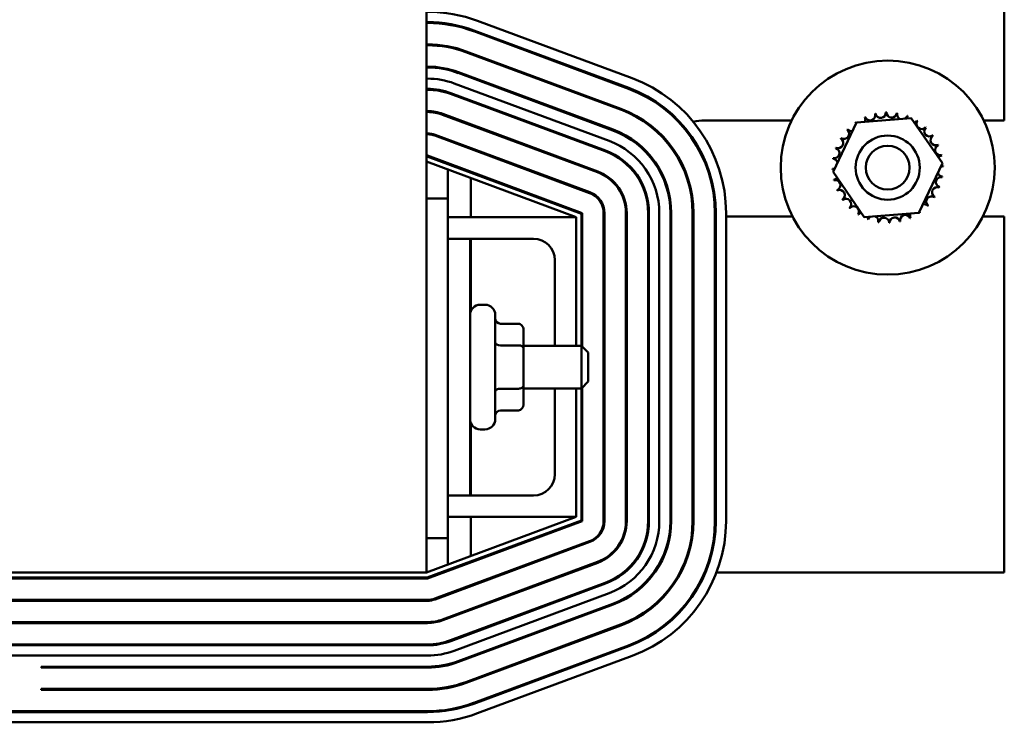
# Model space of a CAD drawing. Units: inches. Extents: x 6 to 258, y 3 to 201.
# Drawn here: x 152 to 158, y 176 to 180 of the extents above; entities that cross this region are included whole.
import ezdxf

# ---------------------------------------------------------------- set-up
doc = ezdxf.new("R2010")
doc.units = ezdxf.units.IN
doc.header["$LTSCALE"] = 12
doc.header["$MEASUREMENT"] = 0
doc.layers.add('Visible (ANSI)', color=7, linetype='Continuous', lineweight=50)

msp = doc.modelspace()

# ---------------------------------------------------------------- linework, layer by layer
at = {"layer": 'Visible (ANSI)'}
for p, q in [((154.2607, 176.826), (154.2607, 188.111)), ((157.6357, 179.467), (157.6357, 180.185)), ((154.2607, 180.041), (154.2669, 180.041)), ((154.2669, 180.036), (154.2607, 180.036)), ((155.4631, 179.7128), (154.5594, 180.0485)), ((154.3857, 180.0269), (154.3857, 180.0319)), ((154.5202, 179.9935), (154.5202, 179.9988)), ((155.4405, 179.6519), (154.5368, 179.9875)), ((154.5385, 179.9922), (155.4422, 179.6565)), ((154.2607, 179.911), (154.2669, 179.911)), ((154.2669, 179.906), (154.2607, 179.906)), ((154.3857, 179.895), (154.3857, 179.9001)), ((155.3952, 179.53), (154.4915, 179.8657)), ((154.4933, 179.8703), (155.397, 179.5347)), ((154.5202, 179.855), (154.5202, 179.8604)), ((154.2607, 179.781), (154.2669, 179.781)), ((154.2669, 179.776), (154.2607, 179.776)), ((154.3857, 179.7621), (154.3857, 179.7673)), ((154.448, 179.7485), (155.3517, 179.4128)), ((154.2669, 179.711), (154.2607, 179.711)), ((155.35, 179.4081), (154.4463, 179.7438)), ((154.5202, 179.7163), (154.5202, 179.7217)), ((154.2607, 179.651), (154.2669, 179.651)), ((154.2669, 179.646), (154.2607, 179.646)), ((154.3857, 179.6273), (154.3857, 179.6325)), ((155.3273, 179.3472), (154.4236, 179.6829)), ((155.3047, 179.2863), (154.401, 179.6219)), ((154.4027, 179.6266), (155.3064, 179.2909)), ((154.5202, 179.5777), (154.5202, 179.583)), ((154.2607, 179.521), (154.2669, 179.521)), ((154.2669, 179.516), (154.2607, 179.516)), ((155.2594, 179.1644), (154.3557, 179.5001)), ((154.3575, 179.5047), (155.2612, 179.1691)), ((154.3857, 179.4889), (154.3857, 179.4943)), ((155.8857, 179.467), (156.3939, 179.467)), ((156.7732, 179.4551), (157.0926, 179.4802)), ((157.0926, 179.4802), (157.2741, 179.2162)), ((157.5154, 179.467), (157.6357, 179.467)), ((154.5202, 179.439), (154.5202, 179.4443)), ((156.6353, 179.1658), (156.7732, 179.4551)), ((154.2607, 179.391), (154.2669, 179.391)), ((154.2607, 179.386), (154.2669, 179.386)), ((154.3105, 179.3782), (155.2142, 179.0425)), ((154.3122, 179.3829), (155.2159, 179.0472)), ((154.3857, 179.3503), (154.3857, 179.3556)), ((154.5202, 179.3003), (154.5202, 179.3056)), ((154.2607, 179.261), (154.2669, 179.261)), ((154.266, 179.256), (154.2607, 179.256)), ((155.1657, 178.9219), (154.266, 179.256)), ((154.2669, 179.261), (155.1707, 178.9254)), ((154.2607, 179.226), (155.1357, 178.901)), ((154.3857, 179.2116), (154.3857, 179.2169)), ((154.3857, 179.011), (154.3857, 179.1796)), ((157.2741, 179.2162), (157.1362, 178.927)), ((154.5202, 179.1616), (154.5202, 179.167)), ((154.5202, 178.901), (154.5202, 179.1296)), ((156.8168, 178.9018), (156.6353, 179.1658)), ((154.3857, 179.011), (154.2607, 179.011)), ((154.3857, 178.776), (154.3857, 179.011)), ((154.3857, 178.901), (155.1357, 178.901)), ((155.1357, 178.901), (155.1357, 178.151)), ((155.1657, 178.151), (155.1657, 178.9219)), ((155.1707, 178.9254), (155.1707, 178.146)), ((155.2957, 178.9254), (155.2957, 177.1267)), ((155.3007, 178.9254), (155.3007, 177.1267)), ((155.4257, 177.1267), (155.4257, 178.9254)), ((155.4307, 178.9254), (155.4307, 177.1267)), ((155.5557, 177.1267), (155.5557, 178.9254)), ((155.5607, 178.9254), (155.5607, 177.1267)), ((155.6207, 177.1267), (155.6207, 178.9254)), ((155.6857, 177.1267), (155.6857, 178.9254)), ((155.6907, 178.9254), (155.6907, 177.1267)), ((155.8157, 177.1267), (155.8157, 178.9254)), ((155.8207, 178.9254), (155.8207, 177.1267)), ((155.9457, 177.1267), (155.9457, 178.9254)), ((155.9507, 178.905), (155.9457, 178.905)), ((155.9507, 178.9254), (155.9507, 177.1267)), ((156.0107, 177.1267), (156.0107, 178.9254)), ((156.399, 178.905), (156.0107, 178.905)), ((157.1362, 178.927), (156.8168, 178.9018)), ((157.6357, 178.905), (157.5104, 178.905)), ((157.6357, 176.826), (157.6357, 178.905)), ((154.3857, 178.776), (154.3857, 177.276)), ((154.5157, 178.776), (154.3857, 178.776)), ((154.5157, 178.776), (154.5157, 177.276)), ((154.8857, 178.776), (154.5157, 178.776)), ((154.5202, 178.3528), (154.5202, 178.776)), ((155.0107, 178.151), (155.0107, 178.651)), ((154.5757, 178.39), (154.6027, 178.39)), ((154.6627, 178.33), (154.6627, 177.722)), ((154.7977, 178.2789), (154.6927, 178.2789)), ((154.8277, 178.1353), (154.8277, 178.2443)), ((154.7977, 178.1526), (154.6927, 178.1526)), ((154.8277, 178.151), (155.1657, 178.151)), ((154.8277, 177.9171), (154.8277, 178.1353)), ((155.1657, 177.901), (155.1657, 178.151)), ((155.2057, 178.111), (155.1657, 178.151)), ((155.2057, 178.111), (155.2057, 177.941)), ((154.8277, 177.8078), (154.8277, 177.9171)), ((155.2057, 177.941), (155.1657, 177.901)), ((155.1707, 177.906), (155.1707, 177.1267)), ((154.7977, 177.8998), (154.6927, 177.8998)), ((154.8277, 177.901), (155.1657, 177.901)), ((155.0107, 177.401), (155.0107, 177.901)), ((155.1357, 177.901), (155.1357, 177.151)), ((155.1657, 177.1302), (155.1657, 177.901)), ((154.7977, 177.7731), (154.6927, 177.7731)), ((154.5202, 177.276), (154.5202, 177.6992)), ((154.5757, 177.662), (154.6027, 177.662)), ((154.5157, 177.276), (154.3857, 177.276)), ((154.3857, 177.026), (154.3857, 177.276)), ((154.5157, 177.276), (154.8857, 177.276)), ((155.1357, 177.151), (154.2607, 176.826)), ((154.266, 176.796), (155.1657, 177.1302)), ((155.1707, 177.1267), (154.2669, 176.791)), ((155.1357, 177.151), (154.3857, 177.151)), ((154.5202, 176.9224), (154.5202, 177.151)), ((154.2607, 177.026), (154.3857, 177.026)), ((155.2142, 177.0095), (154.3105, 176.6738)), ((155.2159, 177.0048), (154.3122, 176.6692)), ((154.3857, 176.8724), (154.3857, 177.026)), ((154.3557, 176.552), (155.2594, 176.8876)), ((155.2612, 176.8829), (154.3575, 176.5473)), ((154.5202, 176.8851), (154.5202, 176.8904)), ((154.2607, 176.826), (151.7607, 176.826)), ((154.3857, 176.8351), (154.3857, 176.8404)), ((154.7202, 176.826), (154.7345, 176.826)), ((155.0935, 176.826), (155.1079, 176.826)), ((155.4111, 176.826), (155.419, 176.826)), ((155.5888, 176.826), (155.5949, 176.826)), ((155.7413, 176.826), (155.7469, 176.826)), ((155.885, 176.826), (155.8904, 176.826)), ((155.955, 176.826), (157.6357, 176.826)), ((154.2669, 176.791), (151.7544, 176.791)), ((151.7553, 176.796), (154.266, 176.796)), ((154.401, 176.4301), (155.3047, 176.7658)), ((155.3064, 176.7611), (154.4027, 176.4254)), ((154.4236, 176.3692), (155.3273, 176.7048)), ((154.2669, 176.666), (151.7544, 176.666)), ((154.2669, 176.661), (151.7544, 176.661)), ((154.4463, 176.3082), (155.35, 176.6439)), ((155.3517, 176.6392), (154.448, 176.3036)), ((151.7544, 176.536), (154.2669, 176.536)), ((154.2669, 176.531), (151.7544, 176.531)), ((154.4915, 176.1864), (155.3952, 176.522)), ((155.397, 176.5174), (154.4933, 176.1817)), ((151.7544, 176.406), (154.2669, 176.406)), ((154.2669, 176.401), (151.7544, 176.401)), ((154.5368, 176.0645), (155.4405, 176.4002)), ((155.4422, 176.3955), (154.5385, 176.0598)), ((151.7544, 176.341), (154.2669, 176.341)), ((154.5594, 176.0036), (155.4631, 176.3392)), ((152.0107, 176.276), (152.0107, 176.271)), ((152.0107, 176.276), (154.2669, 176.276)), ((154.2669, 176.271), (152.0107, 176.271)), ((152.0107, 176.146), (152.0107, 176.141)), ((152.0107, 176.146), (154.2669, 176.146)), ((154.2669, 176.141), (152.0107, 176.141)), ((151.6662, 176.016), (154.2669, 176.016)), ((154.2669, 176.011), (151.7544, 176.011)), ((151.7544, 175.951), (154.2669, 175.951))]:
    msp.add_line(p, q, dxfattribs=at)
for radius in [0.625, 0.1875, 0.1275]:
    msp.add_circle((156.9547, 179.191), radius, dxfattribs=at)
for centre, radius, start, end in [((154.2669, 179.261), 0.84, 69.62356, 90), ((154.2669, 179.261), 0.78, 69.62356, 90), ((154.2669, 179.261), 0.775, 69.62356, 90), ((154.2669, 179.261), 0.65, 69.62356, 90), ((154.2669, 179.261), 0.645, 69.62356, 90), ((154.2669, 179.261), 0.52, 69.62356, 90), ((154.2669, 179.261), 0.515, 69.62356, 90), ((154.2669, 179.261), 0.45, 69.62356, 90), ((155.1707, 178.9254), 0.84, 0, 69.62356), ((154.2669, 179.261), 0.39, 69.62356, 90), ((154.2669, 179.261), 0.385, 69.62356, 90), ((155.1707, 178.9254), 0.775, 0, 69.62356), ((155.1707, 178.9254), 0.78, 0, 69.62356), ((154.2669, 179.261), 0.26, 69.62356, 90), ((154.2669, 179.261), 0.255, 69.62356, 90), ((155.1707, 178.9254), 0.645, 0, 69.62356), ((155.1707, 178.9254), 0.65, 0, 69.62356), ((155.8857, 179.186), 0.281, 90, 103.65795), ((156.9547, 179.191), 0.3232, 113.88256, 114.42947), ((156.7942, 179.4715), 0.0302, 335.30276, 27.10524), ((156.852, 179.4974), 0.0302, 201.20679, 15.85524), ((156.9547, 179.191), 0.3232, 102.63256, 103.17947), ((156.9137, 179.5116), 0.0302, 189.95679, 4.60524), ((156.9547, 179.191), 0.3232, 91.38256, 91.92947), ((156.9771, 179.5134), 0.0302, 178.70679, 353.35524), ((156.9547, 179.191), 0.3232, 80.13256, 80.67947), ((157.0395, 179.5028), 0.0302, 167.45679, 246.682), ((157.0395, 179.5028), 0.0302, 302.33652, 342.10524), ((156.9547, 179.191), 0.3232, 68.88256, 69.42947), ((157.0987, 179.4803), 0.0302, 156.20679, 183.66822), ((157.0987, 179.4803), 0.0302, 294.82749, 330.85524), ((157.1524, 179.4466), 0.0302, 144.95679, 319.60524), ((156.9547, 179.191), 0.3232, 57.63256, 58.17947), ((155.1707, 178.9254), 0.515, 0, 69.62356), ((155.1707, 178.9254), 0.52, 0, 69.62356), ((155.8857, 179.186), 0.281, 116.70733, 117.75719), ((156.6991, 179.3887), 0.0302, 234.95679, 49.60524), ((156.9547, 179.191), 0.3232, 136.38256, 136.92947), ((156.7426, 179.4348), 0.0302, 223.70679, 283.28822), ((156.9547, 179.191), 0.3232, 125.13256, 125.67947), ((156.7426, 179.4348), 0.0302, 25.7303, 38.35524), ((156.7942, 179.4715), 0.0302, 212.45679, 221.25025), ((157.1985, 179.4031), 0.0302, 133.70679, 308.35524), ((156.9547, 179.191), 0.3232, 46.38256, 46.92947), ((154.2669, 179.261), 0.13, 69.62356, 90), ((154.2669, 179.261), 0.125, 69.62356, 90), ((155.1707, 178.9254), 0.45, 0, 69.62356), ((155.8857, 179.186), 0.281, 143.46068, 144.50641), ((156.6654, 179.335), 0.0302, 246.20679, 60.85524), ((156.9547, 179.191), 0.3232, 147.63256, 148.17947), ((157.2352, 179.3515), 0.0302, 122.45679, 297.10524), ((156.9547, 179.191), 0.3232, 35.13256, 35.67947), ((155.1707, 178.9254), 0.385, 0, 69.62356), ((155.1707, 178.9254), 0.39, 0, 69.62356), ((156.6429, 179.2758), 0.0302, 257.45679, 72.10524), ((156.9547, 179.191), 0.3232, 158.88256, 159.42947), ((157.2611, 179.2937), 0.0302, 111.20679, 285.85524), ((156.9547, 179.191), 0.3232, 23.88256, 24.42947), ((156.9547, 179.191), 0.3232, 170.13256, 170.67947), ((156.6323, 179.2134), 0.0302, 14.48932, 83.35524), ((157.2752, 179.232), 0.0302, 99.95679, 143.54817), ((156.9547, 179.191), 0.3232, 12.63256, 13.17947), ((155.8857, 179.186), 0.281, 175.06288, 176.75947), ((156.6323, 179.2134), 0.0302, 268.70679, 294.52921), ((156.9547, 179.191), 0.3232, 181.38256, 181.92947), ((156.6341, 179.1501), 0.0302, 75.56195, 94.60524), ((157.2771, 179.1686), 0.0302, 88.70679, 114.52921), ((157.2752, 179.232), 0.0302, 255.56195, 274.60524), ((156.9547, 179.191), 0.3232, 1.38256, 1.92947), ((155.1707, 178.9254), 0.255, 0, 69.62356), ((155.1707, 178.9254), 0.26, 0, 69.62356), ((156.6341, 179.1501), 0.0302, 279.95679, 323.54817), ((156.9547, 179.191), 0.3232, 192.63256, 193.17947), ((156.6483, 179.0883), 0.0302, 291.20679, 105.85524), ((157.2665, 179.1062), 0.0302, 77.45679, 252.10524), ((157.2771, 179.1686), 0.0302, 194.48932, 263.35524), ((156.9547, 179.191), 0.3232, 350.13256, 350.67947), ((156.9547, 179.191), 0.3232, 203.88256, 204.42947), ((156.6742, 179.0305), 0.0302, 302.45679, 117.10524), ((157.244, 179.047), 0.0302, 66.20679, 240.85524), ((156.9547, 179.191), 0.3232, 338.88256, 339.42947), ((155.1707, 178.9254), 0.125, 0, 69.62356), ((155.1707, 178.9254), 0.13, 0, 69.62356), ((156.9547, 179.191), 0.3232, 215.13256, 215.67947), ((156.7109, 178.9789), 0.0302, 313.70679, 128.35524), ((157.2103, 178.9933), 0.0302, 54.95679, 229.60524), ((156.9547, 179.191), 0.3232, 327.63256, 328.17947), ((155.8857, 179.186), 0.281, 223.30066, 224.99725), ((156.9547, 179.191), 0.3232, 226.38256, 226.92947), ((156.757, 178.9354), 0.0302, 324.95679, 139.60524), ((157.1668, 178.9472), 0.0302, 43.70679, 103.28822), ((156.9547, 179.191), 0.3232, 316.38256, 316.92947), ((155.8857, 179.186), 0.281, 255.57513, 256.62539), ((156.9547, 179.191), 0.3232, 237.63256, 238.17947), ((156.8107, 178.9017), 0.0302, 114.82749, 150.85524), ((156.8107, 178.9017), 0.0302, 336.20679, 3.66822), ((156.9547, 179.191), 0.3232, 248.88256, 249.42947), ((156.8699, 178.8792), 0.0302, 122.33652, 162.10524), ((156.8699, 178.8792), 0.0302, 347.45679, 66.682), ((156.9323, 178.8686), 0.0302, 358.70679, 173.35524), ((156.9956, 178.8705), 0.0302, 9.95679, 184.60524), ((157.0574, 178.8846), 0.0302, 21.20679, 195.85524), ((157.1152, 178.9105), 0.0302, 155.30276, 207.10524), ((156.9547, 179.191), 0.3232, 293.88256, 294.42947), ((157.1152, 178.9105), 0.0302, 32.45679, 41.25025), ((157.1668, 178.9472), 0.0302, 205.7303, 218.35524), ((156.9547, 179.191), 0.3232, 305.13256, 305.67947), ((156.9547, 179.191), 0.3232, 260.13256, 260.67947), ((156.9547, 179.191), 0.3232, 271.38256, 271.92947), ((156.9547, 179.191), 0.3232, 282.63256, 283.17947), ((154.8857, 178.651), 0.125, 0, 90), ((154.5757, 178.33), 0.06, 90, 180), ((154.6027, 178.33), 0.06, 0, 90), ((154.5757, 177.722), 0.06, 180, 270), ((154.6027, 177.722), 0.06, 270, 0), ((154.8857, 177.401), 0.125, 270, 0), ((155.1707, 177.1267), 0.125, 290.37644, 0), ((155.1707, 177.1267), 0.13, 290.37644, 0), ((155.1707, 177.1267), 0.255, 290.37644, 0), ((155.1707, 177.1267), 0.26, 290.37644, 0), ((155.1707, 177.1267), 0.385, 290.37644, 0), ((155.1707, 177.1267), 0.39, 290.37644, 0), ((155.1707, 177.1267), 0.45, 290.37644, 0), ((155.1707, 177.1267), 0.515, 290.37644, 0), ((155.1707, 177.1267), 0.52, 290.37644, 0), ((155.1707, 177.1267), 0.645, 290.37644, 0), ((155.1707, 177.1267), 0.65, 290.37644, 0), ((155.1707, 177.1267), 0.775, 290.37644, 0), ((155.1707, 177.1267), 0.78, 290.37644, 0), ((155.1707, 177.1267), 0.84, 290.37644, 0), ((154.2669, 176.791), 0.125, 270, 290.37644), ((154.2669, 176.791), 0.13, 270, 290.37644), ((154.2669, 176.791), 0.255, 270, 290.37644), ((154.2669, 176.791), 0.26, 270, 290.37644), ((154.2669, 176.791), 0.385, 270, 290.37644), ((154.2669, 176.791), 0.39, 270, 290.37644), ((154.2669, 176.791), 0.45, 270, 290.37644), ((154.2669, 176.791), 0.515, 270, 290.37644), ((154.2669, 176.791), 0.52, 270, 290.37644), ((154.2669, 176.791), 0.645, 270, 290.37644), ((154.2669, 176.791), 0.65, 270, 290.37644), ((154.2669, 176.791), 0.775, 270, 290.37644), ((154.2669, 176.791), 0.78, 270, 290.37644), ((154.2669, 176.791), 0.84, 270, 290.37644)]:
    msp.add_arc(centre, radius, start, end, dxfattribs=at)
for centre, major_axis, ratio, start_param, end_param in [((154.6927, 178.3135), (0, -0.0346), 0.866026, 4.712389, 6.283185), ((154.7977, 178.2443), (0, -0.0346), 0.866026, 1.570796, 3.141593), ((154.6927, 178.17), (0.03, 0), 0.578221, 3.141593, 4.712389), ((154.7977, 178.1353), (-0.03, 0), 0.578221, 3.141593, 4.712389), ((154.7977, 177.9171), (-0.03, 0), 0.576479, 1.570796, 3.141593), ((154.6927, 177.8825), (0.03, 0), 0.576479, 1.570796, 3.141593), ((154.7977, 177.8078), (0, 0.0346), 0.866026, 3.141593, 4.712389), ((154.6927, 177.7385), (0, -0.0346), 0.866026, 3.141593, 4.712389)]:
    msp.add_ellipse(centre, major_axis=major_axis, ratio=ratio, start_param=start_param, end_param=end_param, dxfattribs=at)

doc.saveas('drawing.dxf')
